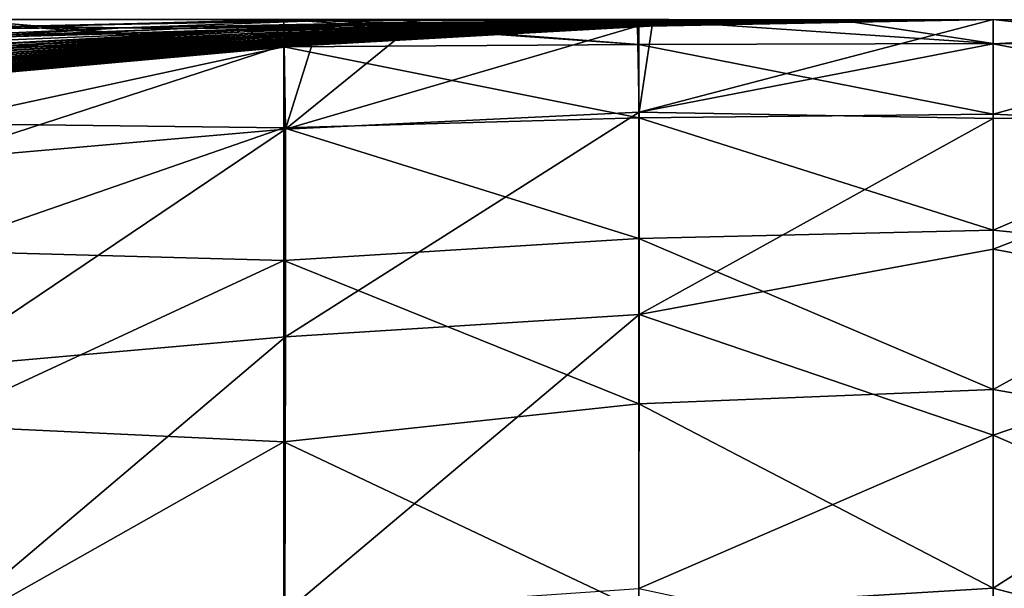
# Model space of a CAD drawing. Units: millimetres. Extents: x -149 to 170, y -78 to 26.
# Drawn here: x 134 to 145, y 19 to 26 of the extents above; entities that cross this region are included whole.
import ezdxf

# ---------------------------------------------------------------- set-up
doc = ezdxf.new("R2010")
doc.units = ezdxf.units.MM
doc.header["$LTSCALE"] = 52.148148
for name, color, linetype in [('290', 7, 'CONTINUOUS'), ('292', 7, 'CONTINUOUS'), ('293', 7, 'CONTINUOUS'), ('295', 7, 'CONTINUOUS'), ('296', 7, 'CONTINUOUS'), ('297', 7, 'CONTINUOUS'), ('306', 7, 'CONTINUOUS'), ('309', 7, 'CONTINUOUS'), ('313', 7, 'CONTINUOUS'), ('316', 7, 'CONTINUOUS')]:
    doc.layers.add(name, color=color, linetype=linetype)

msp = doc.modelspace()

# ---------------------------------------------------------------- linework, layer by layer
at = {"layer": '290', "linetype": 'Continuous'}
for points in [[(139.598, 25.565, 10), (137.741, 25.539, 6), (137.097, 25.507, 10), (139.598, 25.565, 10)], [(141.327, 25.599, 1.996), (137.507, 25.55, 1.993), (137.741, 25.539, 6), (141.327, 25.599, 1.996)], [(137.507, 25.55, 1.993), (141.327, 25.599, 1.996), (138.539, 25.568, 1.696), (137.507, 25.55, 1.993)], [(141.422, 25.596, 6), (141.327, 25.599, 1.996), (137.741, 25.539, 6), (141.422, 25.596, 6)], [(141.422, 25.596, 6), (137.741, 25.539, 6), (140.873, 25.585, 10), (141.422, 25.596, 6)], [(140.873, 25.585, 10), (137.741, 25.539, 6), (139.598, 25.565, 10), (140.873, 25.585, 10)], [(138.539, 25.568, 1.696), (141.327, 25.599, 1.996), (141.579, 25.602, 0.895), (138.539, 25.568, 1.696)], [(142.263, 25.6, 10), (141.422, 25.596, 6), (140.873, 25.585, 10), (142.263, 25.6, 10)], [(145.1, 25.613, 1.996), (141.327, 25.599, 1.996), (145.1, 25.613, 6), (145.1, 25.613, 1.996)], [(141.327, 25.599, 1.996), (145.1, 25.613, 1.996), (141.579, 25.602, 0.895), (141.327, 25.599, 1.996)], [(145.1, 25.613, 6), (141.327, 25.599, 1.996), (141.422, 25.596, 6), (145.1, 25.613, 6)], [(145.1, 25.613, 6), (141.422, 25.596, 6), (145.1, 25.613, 10), (145.1, 25.613, 6)], [(145.1, 25.613, 10), (141.422, 25.596, 6), (142.263, 25.6, 10), (145.1, 25.613, 10)], [(141.579, 25.602, 0.895), (145.1, 25.613, 1.996), (145.1, 25.613), (141.579, 25.602, 0.895)], [(135.892, 25.511, 2.501), (133.63, 25.422, 3.382), (134.076, 25.422, 6), (135.892, 25.511, 2.501)], [(136.671, 25.494, 10), (134.076, 25.422, 6), (133.635, 25.369, 10), (136.671, 25.494, 10)], [(137.741, 25.539, 6), (135.892, 25.511, 2.501), (134.076, 25.422, 6), (137.741, 25.539, 6)], [(137.741, 25.539, 6), (134.076, 25.422, 6), (137.097, 25.507, 10), (137.741, 25.539, 6)], [(137.097, 25.507, 10), (134.076, 25.422, 6), (136.671, 25.494, 10), (137.097, 25.507, 10)], [(137.507, 25.55, 1.993), (135.892, 25.511, 2.501), (137.741, 25.539, 6), (137.507, 25.55, 1.993)]]:
    msp.add_3dface(points, dxfattribs=at)
at = {"layer": '292', "linetype": 'Continuous'}
for points in [[(145.1, 25.613, 1.996), (145.1, 25.613, 6), (148.778, 25.596, 6), (145.1, 25.613, 1.996)], [(145.1, 25.613), (145.1, 25.613, 1.996), (148.79, 25.6, 1.997), (145.1, 25.613)], [(145.1, 25.613, 1.996), (148.778, 25.596, 6), (148.79, 25.6, 1.997), (145.1, 25.613, 1.996)], [(145.1, 25.613, 6), (145.1, 25.613, 10), (147.937, 25.6, 10), (145.1, 25.613, 6)], [(148.778, 25.596, 6), (145.1, 25.613, 6), (147.937, 25.6, 10), (148.778, 25.596, 6)], [(145.1, 25.613), (148.79, 25.6, 1.997), (147.893, 25.607), (145.1, 25.613)]]:
    msp.add_3dface(points, dxfattribs=at)
at = {"layer": '293', "linetype": 'Continuous'}
for points in [[(145.1, 25.613), (147.893, 25.607), (147.861, 25.308, -3.901), (145.1, 25.613)], [(145.1, 25.613), (147.861, 25.308, -3.901), (145.1, 25.345, -3.693), (145.1, 25.613)], [(145.1, 25.345, -3.693), (147.861, 25.308, -3.901), (145.1, 24.548, -7.309), (145.1, 25.345, -3.693)], [(147.861, 25.308, -3.901), (147.861, 24.418, -7.711), (145.1, 24.548, -7.309), (147.861, 25.308, -3.901)], [(145.1, 24.548, -7.309), (147.861, 24.418, -7.711), (145.1, 23.237, -10.772), (145.1, 24.548, -7.309)], [(147.861, 24.418, -7.711), (147.861, 22.958, -11.341), (145.1, 23.237, -10.772), (147.861, 24.418, -7.711)], [(145.1, 23.237, -10.772), (147.861, 22.958, -11.341), (145.1, 21.441, -14.01), (145.1, 23.237, -10.772)], [(147.861, 22.958, -11.341), (147.861, 20.963, -14.706), (145.1, 21.441, -14.01), (147.861, 22.958, -11.341)], [(145.1, 21.441, -14.01), (147.861, 20.963, -14.706), (145.1, 19.197, -16.955), (145.1, 21.441, -14.01)], [(147.861, 20.963, -14.706), (147.861, 18.478, -17.728), (145.1, 19.197, -16.955), (147.861, 20.963, -14.706)], [(145.1, 19.197, -16.955), (147.861, 18.478, -17.728), (145.1, 16.552, -19.545), (145.1, 19.197, -16.955)]]:
    msp.add_3dface(points, dxfattribs=at)
at = {"layer": '295', "linetype": 'Continuous'}
for points in [[(133.435, 25.613, 0), (137.096, 25.306, -3.952), (133.092, 25.613, 0), (133.435, 25.613, 0)], [(133.092, 25.613, 0), (137.096, 25.306, -3.952), (133.092, 25.318, -3.871), (133.092, 25.613, 0)], [(137.096, 25.613, 0), (137.096, 25.306, -3.952), (133.435, 25.613, 0), (137.096, 25.613, 0)], [(137.439, 25.613, 0), (141.1, 25.334, -3.766), (137.096, 25.613, 0), (137.439, 25.613, 0)], [(137.096, 25.613, 0), (141.1, 25.334, -3.766), (137.096, 25.306, -3.952), (137.096, 25.613, 0)], [(141.1, 25.613, 0), (141.1, 25.334, -3.766), (137.439, 25.613, 0), (141.1, 25.613, 0)], [(143.347, 25.612, -0.098), (145.1, 25.345, -3.693), (141.1, 25.613, 0), (143.347, 25.612, -0.098)], [(141.1, 25.613, 0), (145.1, 25.345, -3.693), (141.1, 25.334, -3.766), (141.1, 25.613, 0)], [(141.439, 25.613, 0), (143.347, 25.612, -0.098), (141.1, 25.613, 0), (141.439, 25.613, 0)], [(145.1, 25.613), (145.1, 25.345, -3.693), (143.347, 25.612, -0.098), (145.1, 25.613)], [(141.1, 25.334, -3.766), (141.1, 24.505, -7.45), (137.096, 25.306, -3.952), (141.1, 25.334, -3.766)], [(145.1, 25.345, -3.693), (145.1, 24.548, -7.309), (141.1, 25.334, -3.766), (145.1, 25.345, -3.693)], [(141.1, 25.334, -3.766), (145.1, 24.548, -7.309), (141.1, 24.505, -7.45), (141.1, 25.334, -3.766)], [(133.092, 25.318, -3.871), (137.096, 25.306, -3.952), (133.092, 24.442, -7.654), (133.092, 25.318, -3.871)], [(137.096, 25.306, -3.952), (137.096, 24.393, -7.81), (133.092, 24.442, -7.654), (137.096, 25.306, -3.952)], [(137.096, 25.306, -3.952), (141.1, 24.505, -7.45), (137.096, 24.393, -7.81), (137.096, 25.306, -3.952)], [(141.1, 24.505, -7.45), (141.1, 23.143, -10.972), (137.096, 24.393, -7.81), (141.1, 24.505, -7.45)], [(145.1, 24.548, -7.309), (145.1, 23.237, -10.772), (141.1, 24.505, -7.45), (145.1, 24.548, -7.309)], [(141.1, 24.505, -7.45), (145.1, 23.237, -10.772), (141.1, 23.143, -10.972), (141.1, 24.505, -7.45)], [(133.092, 24.442, -7.654), (137.096, 24.393, -7.81), (133.092, 23.004, -11.26), (133.092, 24.442, -7.654)], [(137.096, 24.393, -7.81), (137.096, 22.895, -11.481), (133.092, 23.004, -11.26), (137.096, 24.393, -7.81)], [(137.096, 24.393, -7.81), (141.1, 23.143, -10.972), (137.096, 22.895, -11.481), (137.096, 24.393, -7.81)], [(145.1, 23.237, -10.772), (145.1, 21.441, -14.01), (141.1, 23.143, -10.972), (145.1, 23.237, -10.772)], [(141.1, 23.143, -10.972), (141.1, 21.279, -14.255), (137.096, 22.895, -11.481), (141.1, 23.143, -10.972)], [(141.1, 23.143, -10.972), (145.1, 21.441, -14.01), (141.1, 21.279, -14.255), (141.1, 23.143, -10.972)], [(133.092, 23.004, -11.26), (137.096, 22.895, -11.481), (133.092, 21.038, -14.608), (133.092, 23.004, -11.26)], [(137.096, 22.895, -11.481), (137.096, 20.849, -14.877), (133.092, 21.038, -14.608), (137.096, 22.895, -11.481)], [(137.096, 22.895, -11.481), (141.1, 21.279, -14.255), (137.096, 20.849, -14.877), (137.096, 22.895, -11.481)], [(145.1, 21.441, -14.01), (145.1, 19.197, -16.955), (141.1, 21.279, -14.255), (145.1, 21.441, -14.01)], [(141.1, 21.279, -14.255), (141.1, 18.952, -17.229), (137.096, 20.849, -14.877), (141.1, 21.279, -14.255)], [(141.1, 21.279, -14.255), (145.1, 19.197, -16.955), (141.1, 18.952, -17.229), (141.1, 21.279, -14.255)], [(133.092, 21.038, -14.608), (137.096, 20.849, -14.877), (133.092, 18.588, -17.62), (133.092, 21.038, -14.608)], [(137.096, 20.849, -14.877), (137.096, 18.304, -17.916), (133.092, 18.588, -17.62), (137.096, 20.849, -14.877)], [(137.096, 20.849, -14.877), (141.1, 18.952, -17.229), (137.096, 18.304, -17.916), (137.096, 20.849, -14.877)], [(145.1, 19.197, -16.955), (145.1, 16.552, -19.545), (141.1, 18.952, -17.229), (145.1, 19.197, -16.955)]]:
    msp.add_3dface(points, dxfattribs=at)
at = {"layer": '296', "linetype": 'Continuous'}
for points in [[(137.439, 25.613, 0), (137.096, 25.613, 0), (133.378, 25.513, 2.26), (137.439, 25.613, 0)], [(134.131, 25.54, 1.926), (137.439, 25.613, 0), (133.378, 25.513, 2.26), (134.131, 25.54, 1.926)], [(137.096, 25.613, 0), (133.435, 25.613, 0), (133.378, 25.513, 2.26), (137.096, 25.613, 0)], [(137.453, 25.601, 0.756), (137.439, 25.613, 0), (134.131, 25.54, 1.926), (137.453, 25.601, 0.756)], [(141.1, 25.613, 0), (137.439, 25.613, 0), (140.083, 25.612, 0.174), (141.1, 25.613, 0)], [(140.083, 25.612, 0.174), (137.439, 25.613, 0), (138.669, 25.608, 0.453), (140.083, 25.612, 0.174)], [(138.669, 25.608, 0.453), (137.439, 25.613, 0), (137.453, 25.601, 0.756), (138.669, 25.608, 0.453)], [(141.439, 25.613, 0), (141.1, 25.613, 0), (140.083, 25.612, 0.174), (141.439, 25.613, 0)]]:
    msp.add_3dface(points, dxfattribs=at)
at = {"layer": '297', "linetype": 'Continuous'}
for points in [[(137.453, 25.601, 0.756), (134.131, 25.54, 1.926), (135.285, 25.52, 2.316), (137.453, 25.601, 0.756)], [(138.406, 25.582, 1.326), (137.453, 25.601, 0.756), (135.285, 25.52, 2.316), (138.406, 25.582, 1.326)], [(137.507, 25.55, 1.993), (138.406, 25.582, 1.326), (135.285, 25.52, 2.316), (137.507, 25.55, 1.993)], [(138.669, 25.608, 0.453), (137.453, 25.601, 0.756), (138.406, 25.582, 1.326), (138.669, 25.608, 0.453)], [(137.507, 25.55, 1.993), (138.539, 25.568, 1.696), (138.406, 25.582, 1.326), (137.507, 25.55, 1.993)], [(141.729, 25.606, 0.539), (138.669, 25.608, 0.453), (138.406, 25.582, 1.326), (141.729, 25.606, 0.539)], [(141.579, 25.602, 0.895), (141.729, 25.606, 0.539), (138.406, 25.582, 1.326), (141.579, 25.602, 0.895)], [(138.539, 25.568, 1.696), (141.579, 25.602, 0.895), (138.406, 25.582, 1.326), (138.539, 25.568, 1.696)], [(140.083, 25.612, 0.174), (138.669, 25.608, 0.453), (141.729, 25.606, 0.539), (140.083, 25.612, 0.174)], [(141.439, 25.613, 0), (140.083, 25.612, 0.174), (141.729, 25.606, 0.539), (141.439, 25.613, 0)], [(143.347, 25.612, -0.098), (141.439, 25.613, 0), (141.729, 25.606, 0.539), (143.347, 25.612, -0.098)], [(141.579, 25.602, 0.895), (145.1, 25.613), (141.729, 25.606, 0.539), (141.579, 25.602, 0.895)], [(145.1, 25.613), (143.347, 25.612, -0.098), (141.729, 25.606, 0.539), (145.1, 25.613)], [(133.63, 25.422, 3.382), (135.285, 25.52, 2.316), (132.498, 25.398, 3.506), (133.63, 25.422, 3.382)], [(135.285, 25.52, 2.316), (133.378, 25.513, 2.26), (132.498, 25.398, 3.506), (135.285, 25.52, 2.316)], [(134.131, 25.54, 1.926), (133.378, 25.513, 2.26), (135.285, 25.52, 2.316), (134.131, 25.54, 1.926)], [(133.63, 25.422, 3.382), (135.892, 25.511, 2.501), (135.285, 25.52, 2.316), (133.63, 25.422, 3.382)], [(135.892, 25.511, 2.501), (137.507, 25.55, 1.993), (135.285, 25.52, 2.316), (135.892, 25.511, 2.501)]]:
    msp.add_3dface(points, dxfattribs=at)
at = {"layer": '306', "linetype": 'Continuous'}
for points in [[(141.249, 25.547, 125.45), (141.104, 24.569, 128.913), (145.1, 25.613, 125.45), (141.249, 25.547, 125.45)], [(145.1, 25.613, 125.45), (141.104, 24.569, 128.913), (145.1, 25.339, 127.326), (145.1, 25.613, 125.45)], [(138.388, 25.411, 125.45), (137.113, 24.379, 128.744), (141.087, 25.541, 125.45), (138.388, 25.411, 125.45)], [(141.087, 25.541, 125.45), (137.113, 24.379, 128.744), (141.104, 24.569, 128.913), (141.087, 25.541, 125.45)], [(141.087, 25.541, 125.45), (141.104, 24.569, 128.913), (141.249, 25.547, 125.45), (141.087, 25.541, 125.45)], [(137.098, 25.326, 125.45), (137.113, 24.379, 128.744), (137.419, 25.348, 125.45), (137.098, 25.326, 125.45)], [(137.419, 25.348, 125.45), (137.113, 24.379, 128.744), (138.388, 25.411, 125.45), (137.419, 25.348, 125.45)], [(145.1, 25.339, 127.326), (141.104, 24.569, 128.913), (145.1, 24.497, 129.205), (145.1, 25.339, 127.326)], [(133.568, 25.013, 125.45), (133.107, 24.027, 128.569), (137.098, 25.326, 125.45), (133.568, 25.013, 125.45)], [(137.098, 25.326, 125.45), (133.107, 24.027, 128.569), (137.113, 24.379, 128.744), (137.098, 25.326, 125.45)], [(137.113, 24.379, 128.744), (137.112, 22.036, 131.431), (141.104, 24.569, 128.913), (137.113, 24.379, 128.744)], [(141.104, 24.569, 128.913), (137.112, 22.036, 131.431), (141.105, 22.288, 131.533), (141.104, 24.569, 128.913)], [(141.104, 24.569, 128.913), (141.105, 22.288, 131.533), (145.1, 24.497, 129.205), (141.104, 24.569, 128.913)], [(145.1, 24.497, 129.205), (141.105, 22.288, 131.533), (145.1, 23.023, 131.012), (145.1, 24.497, 129.205)], [(133.107, 24.027, 128.569), (133.106, 21.682, 131.276), (137.113, 24.379, 128.744), (133.107, 24.027, 128.569)], [(137.113, 24.379, 128.744), (133.106, 21.682, 131.276), (137.112, 22.036, 131.431), (137.113, 24.379, 128.744)], [(145.1, 23.023, 131.012), (141.105, 22.288, 131.533), (145.1, 20.926, 132.553), (145.1, 23.023, 131.012)], [(137.112, 22.036, 131.431), (137.105, 18.919, 133.275), (141.105, 22.288, 131.533), (137.112, 22.036, 131.431)], [(141.105, 22.288, 131.533), (137.105, 18.919, 133.275), (141.102, 19.196, 133.294), (141.105, 22.288, 131.533)], [(141.105, 22.288, 131.533), (141.102, 19.196, 133.294), (145.1, 20.926, 132.553), (141.105, 22.288, 131.533)], [(133.106, 21.682, 131.276), (133.096, 18.636, 133.209), (137.112, 22.036, 131.431), (133.106, 21.682, 131.276)], [(137.112, 22.036, 131.431), (133.096, 18.636, 133.209), (137.105, 18.919, 133.275), (137.112, 22.036, 131.431)], [(145.1, 20.926, 132.553), (141.102, 19.196, 133.294), (145.1, 18.337, 133.607), (145.1, 20.926, 132.553)]]:
    msp.add_3dface(points, dxfattribs=at)
at = {"layer": '309', "linetype": 'Continuous'}
for points in [[(140.873, 25.585, 10), (139.598, 25.565, 10), (136.719, 25.478, 13.981), (140.873, 25.585, 10)], [(140.911, 25.581, 13.981), (140.873, 25.585, 10), (136.719, 25.478, 13.981), (140.911, 25.581, 13.981)], [(140.911, 25.581, 13.981), (136.719, 25.478, 13.981), (136.751, 25.462, 17.962), (140.911, 25.581, 13.981)], [(139.598, 25.565, 10), (137.097, 25.507, 10), (136.719, 25.478, 13.981), (139.598, 25.565, 10)], [(140.927, 25.576, 17.962), (140.911, 25.581, 13.981), (136.751, 25.462, 17.962), (140.927, 25.576, 17.962)], [(140.927, 25.576, 17.962), (136.751, 25.462, 17.962), (136.782, 25.446, 21.943), (140.927, 25.576, 17.962)], [(140.942, 25.572, 21.943), (140.927, 25.576, 17.962), (136.782, 25.446, 21.943), (140.942, 25.572, 21.943)], [(140.942, 25.572, 21.943), (136.782, 25.446, 21.943), (136.812, 25.432, 25.924), (140.942, 25.572, 21.943)], [(140.957, 25.568, 25.924), (140.942, 25.572, 21.943), (136.812, 25.432, 25.924), (140.957, 25.568, 25.924)], [(140.957, 25.568, 25.924), (136.812, 25.432, 25.924), (136.843, 25.418, 29.905), (140.957, 25.568, 25.924)], [(140.972, 25.565, 29.905), (140.957, 25.568, 25.924), (136.843, 25.418, 29.905), (140.972, 25.565, 29.905)], [(140.972, 25.565, 29.905), (136.843, 25.418, 29.905), (136.872, 25.406, 33.886), (140.972, 25.565, 29.905)], [(140.987, 25.561, 33.886), (140.972, 25.565, 29.905), (136.872, 25.406, 33.886), (140.987, 25.561, 33.886)], [(140.987, 25.561, 33.886), (136.872, 25.406, 33.886), (136.901, 25.394, 37.867), (140.987, 25.561, 33.886)], [(141.001, 25.558, 37.867), (140.987, 25.561, 33.886), (136.901, 25.394, 37.867), (141.001, 25.558, 37.867)], [(141.001, 25.558, 37.867), (136.901, 25.394, 37.867), (136.93, 25.383, 41.848), (141.001, 25.558, 37.867)], [(141.015, 25.555, 41.848), (141.001, 25.558, 37.867), (136.93, 25.383, 41.848), (141.015, 25.555, 41.848)], [(142.263, 25.6, 10), (140.873, 25.585, 10), (140.911, 25.581, 13.981), (142.263, 25.6, 10)], [(145.1, 25.613, 10), (142.263, 25.6, 10), (140.911, 25.581, 13.981), (145.1, 25.613, 10)], [(145.1, 25.613, 13.84), (145.1, 25.613, 10), (140.911, 25.581, 13.981), (145.1, 25.613, 13.84)], [(145.1, 25.613, 17.68), (145.1, 25.613, 13.84), (140.911, 25.581, 13.981), (145.1, 25.613, 17.68)], [(140.927, 25.576, 17.962), (145.1, 25.613, 17.68), (140.911, 25.581, 13.981), (140.927, 25.576, 17.962)], [(145.1, 25.613, 21.521), (145.1, 25.613, 17.68), (140.927, 25.576, 17.962), (145.1, 25.613, 21.521)], [(140.942, 25.572, 21.943), (145.1, 25.613, 21.521), (140.927, 25.576, 17.962), (140.942, 25.572, 21.943)], [(145.1, 25.613, 25.363), (145.1, 25.613, 21.521), (140.942, 25.572, 21.943), (145.1, 25.613, 25.363)], [(140.957, 25.568, 25.924), (145.1, 25.613, 25.363), (140.942, 25.572, 21.943), (140.957, 25.568, 25.924)], [(145.1, 25.613, 29.205), (145.1, 25.613, 25.363), (140.957, 25.568, 25.924), (145.1, 25.613, 29.205)], [(140.972, 25.565, 29.905), (145.1, 25.613, 29.205), (140.957, 25.568, 25.924), (140.972, 25.565, 29.905)], [(145.1, 25.613, 33.048), (145.1, 25.613, 29.205), (140.972, 25.565, 29.905), (145.1, 25.613, 33.048)], [(140.987, 25.561, 33.886), (145.1, 25.613, 33.048), (140.972, 25.565, 29.905), (140.987, 25.561, 33.886)], [(145.1, 25.613, 36.892), (145.1, 25.613, 33.048), (140.987, 25.561, 33.886), (145.1, 25.613, 36.892)], [(141.001, 25.558, 37.867), (145.1, 25.613, 36.892), (140.987, 25.561, 33.886), (141.001, 25.558, 37.867)], [(145.1, 25.613, 40.736), (145.1, 25.613, 36.892), (141.001, 25.558, 37.867), (145.1, 25.613, 40.736)], [(141.015, 25.555, 41.848), (145.1, 25.613, 40.736), (141.001, 25.558, 37.867), (141.015, 25.555, 41.848)], [(145.1, 25.613, 44.58), (145.1, 25.613, 40.736), (141.015, 25.555, 41.848), (145.1, 25.613, 44.58)], [(141.029, 25.552, 45.829), (145.1, 25.613, 44.58), (141.015, 25.555, 41.848), (141.029, 25.552, 45.829)], [(145.1, 25.613, 48.426), (145.1, 25.613, 44.58), (141.029, 25.552, 45.829), (145.1, 25.613, 48.426)], [(141.043, 25.55, 49.81), (145.1, 25.613, 48.426), (141.029, 25.552, 45.829), (141.043, 25.55, 49.81)], [(145.1, 25.613, 52.272), (145.1, 25.613, 48.426), (141.043, 25.55, 49.81), (145.1, 25.613, 52.272)], [(141.056, 25.548, 53.791), (145.1, 25.613, 52.272), (141.043, 25.55, 49.81), (141.056, 25.548, 53.791)], [(145.1, 25.613, 56.118), (145.1, 25.613, 52.272), (141.056, 25.548, 53.791), (145.1, 25.613, 56.118)], [(141.069, 25.546, 57.772), (145.1, 25.613, 56.118), (141.056, 25.548, 53.791), (141.069, 25.546, 57.772)], [(145.1, 25.613, 59.965), (145.1, 25.613, 56.118), (141.069, 25.546, 57.772), (145.1, 25.613, 59.965)], [(141.082, 25.544, 61.753), (145.1, 25.613, 59.965), (141.069, 25.546, 57.772), (141.082, 25.544, 61.753)], [(145.1, 25.613, 63.813), (145.1, 25.613, 59.965), (141.082, 25.544, 61.753), (145.1, 25.613, 63.813)], [(141.095, 25.542, 65.734), (145.1, 25.613, 63.813), (141.082, 25.544, 61.753), (141.095, 25.542, 65.734)], [(145.1, 25.613, 67.661), (145.1, 25.613, 63.813), (141.095, 25.542, 65.734), (145.1, 25.613, 67.661)], [(141.108, 25.541, 69.715), (145.1, 25.613, 67.661), (141.095, 25.542, 65.734), (141.108, 25.541, 69.715)], [(145.1, 25.613, 71.51), (145.1, 25.613, 67.661), (141.108, 25.541, 69.715), (145.1, 25.613, 71.51)], [(141.12, 25.54, 73.697), (145.1, 25.613, 71.51), (141.108, 25.541, 69.715), (141.12, 25.54, 73.697)], [(145.1, 25.613, 75.36), (145.1, 25.613, 71.51), (141.12, 25.54, 73.697), (145.1, 25.613, 75.36)], [(141.132, 25.539, 77.678), (145.1, 25.613, 75.36), (141.12, 25.54, 73.697), (141.132, 25.539, 77.678)], [(145.1, 25.613, 79.209), (145.1, 25.613, 75.36), (141.132, 25.539, 77.678), (145.1, 25.613, 79.209)], [(141.144, 25.539, 81.659), (145.1, 25.613, 79.209), (141.132, 25.539, 77.678), (141.144, 25.539, 81.659)], [(145.1, 25.613, 83.06), (145.1, 25.613, 79.209), (141.144, 25.539, 81.659), (145.1, 25.613, 83.06)], [(141.155, 25.538, 85.64), (145.1, 25.613, 83.06), (141.144, 25.539, 81.659), (141.155, 25.538, 85.64)], [(145.1, 25.613, 86.911), (145.1, 25.613, 83.06), (141.155, 25.538, 85.64), (145.1, 25.613, 86.911)], [(141.166, 25.538, 89.621), (145.1, 25.613, 86.911), (141.155, 25.538, 85.64), (141.166, 25.538, 89.621)], [(145.1, 25.613, 90.762), (145.1, 25.613, 86.911), (141.166, 25.538, 89.621), (145.1, 25.613, 90.762)], [(141.178, 25.538, 93.602), (145.1, 25.613, 90.762), (141.166, 25.538, 89.621), (141.178, 25.538, 93.602)], [(145.1, 25.613, 94.614), (145.1, 25.613, 90.762), (141.178, 25.538, 93.602), (145.1, 25.613, 94.614)], [(141.188, 25.538, 97.583), (145.1, 25.613, 94.614), (141.178, 25.538, 93.602), (141.188, 25.538, 97.583)], [(145.1, 25.613, 98.467), (145.1, 25.613, 94.614), (141.188, 25.538, 97.583), (145.1, 25.613, 98.467)], [(141.199, 25.539, 101.564), (145.1, 25.613, 98.467), (141.188, 25.538, 97.583), (141.199, 25.539, 101.564)], [(145.1, 25.613, 102.32), (145.1, 25.613, 98.467), (141.199, 25.539, 101.564), (145.1, 25.613, 102.32)], [(141.209, 25.54, 105.545), (145.1, 25.613, 102.32), (141.199, 25.539, 101.564), (141.209, 25.54, 105.545)], [(145.1, 25.613, 106.174), (145.1, 25.613, 102.32), (141.209, 25.54, 105.545), (145.1, 25.613, 106.174)], [(141.219, 25.541, 109.526), (145.1, 25.613, 106.174), (141.209, 25.54, 105.545), (141.219, 25.541, 109.526)], [(145.1, 25.613, 110.028), (145.1, 25.613, 106.174), (141.219, 25.541, 109.526), (145.1, 25.613, 110.028)], [(141.229, 25.542, 113.507), (145.1, 25.613, 110.028), (141.219, 25.541, 109.526), (141.229, 25.542, 113.507)], [(145.1, 25.613, 113.883), (145.1, 25.613, 110.028), (141.229, 25.542, 113.507), (145.1, 25.613, 113.883)], [(141.239, 25.543, 117.488), (145.1, 25.613, 113.883), (141.229, 25.542, 113.507), (141.239, 25.543, 117.488)], [(145.1, 25.613, 117.738), (145.1, 25.613, 113.883), (141.239, 25.543, 117.488), (145.1, 25.613, 117.738)], [(141.248, 25.545, 121.469), (145.1, 25.613, 117.738), (141.239, 25.543, 117.488), (141.248, 25.545, 121.469)], [(141.249, 25.547, 125.45), (145.1, 25.613, 121.594), (141.248, 25.545, 121.469), (141.249, 25.547, 125.45)], [(145.1, 25.613, 121.594), (145.1, 25.613, 117.738), (141.248, 25.545, 121.469), (145.1, 25.613, 121.594)], [(141.249, 25.547, 125.45), (145.1, 25.613, 125.45), (145.1, 25.613, 121.594), (141.249, 25.547, 125.45)], [(136.671, 25.494, 10), (133.635, 25.369, 10), (132.551, 25.271, 13.981), (136.671, 25.494, 10)], [(136.671, 25.494, 10), (132.551, 25.271, 13.981), (136.719, 25.478, 13.981), (136.671, 25.494, 10)], [(132.551, 25.271, 13.981), (132.595, 25.241, 17.962), (136.719, 25.478, 13.981), (132.551, 25.271, 13.981)], [(136.719, 25.478, 13.981), (132.595, 25.241, 17.962), (136.751, 25.462, 17.962), (136.719, 25.478, 13.981)], [(132.595, 25.241, 17.962), (132.639, 25.213, 21.943), (136.751, 25.462, 17.962), (132.595, 25.241, 17.962)], [(136.751, 25.462, 17.962), (132.639, 25.213, 21.943), (136.782, 25.446, 21.943), (136.751, 25.462, 17.962)], [(132.639, 25.213, 21.943), (132.683, 25.186, 25.924), (136.782, 25.446, 21.943), (132.639, 25.213, 21.943)], [(136.782, 25.446, 21.943), (132.683, 25.186, 25.924), (136.812, 25.432, 25.924), (136.782, 25.446, 21.943)], [(137.097, 25.507, 10), (136.671, 25.494, 10), (136.719, 25.478, 13.981), (137.097, 25.507, 10)], [(141.015, 25.555, 41.848), (136.93, 25.383, 41.848), (136.958, 25.373, 45.829), (141.015, 25.555, 41.848)], [(141.029, 25.552, 45.829), (141.015, 25.555, 41.848), (136.958, 25.373, 45.829), (141.029, 25.552, 45.829)], [(141.029, 25.552, 45.829), (136.958, 25.373, 45.829), (136.986, 25.363, 49.81), (141.029, 25.552, 45.829)], [(141.043, 25.55, 49.81), (141.029, 25.552, 45.829), (136.986, 25.363, 49.81), (141.043, 25.55, 49.81)], [(141.043, 25.55, 49.81), (136.986, 25.363, 49.81), (137.013, 25.355, 53.791), (141.043, 25.55, 49.81)], [(141.056, 25.548, 53.791), (141.043, 25.55, 49.81), (137.013, 25.355, 53.791), (141.056, 25.548, 53.791)], [(141.056, 25.548, 53.791), (137.013, 25.355, 53.791), (137.04, 25.347, 57.772), (141.056, 25.548, 53.791)], [(141.069, 25.546, 57.772), (141.056, 25.548, 53.791), (137.04, 25.347, 57.772), (141.069, 25.546, 57.772)], [(141.069, 25.546, 57.772), (137.04, 25.347, 57.772), (137.066, 25.34, 61.753), (141.069, 25.546, 57.772)], [(141.082, 25.544, 61.753), (141.069, 25.546, 57.772), (137.066, 25.34, 61.753), (141.082, 25.544, 61.753)], [(141.082, 25.544, 61.753), (137.066, 25.34, 61.753), (137.092, 25.335, 65.734), (141.082, 25.544, 61.753)], [(141.095, 25.542, 65.734), (141.082, 25.544, 61.753), (137.092, 25.335, 65.734), (141.095, 25.542, 65.734)], [(141.095, 25.542, 65.734), (137.092, 25.335, 65.734), (137.117, 25.33, 69.715), (141.095, 25.542, 65.734)], [(141.108, 25.541, 69.715), (141.095, 25.542, 65.734), (137.117, 25.33, 69.715), (141.108, 25.541, 69.715)], [(141.108, 25.541, 69.715), (137.117, 25.33, 69.715), (137.142, 25.325, 73.696), (141.108, 25.541, 69.715)], [(141.12, 25.54, 73.697), (141.108, 25.541, 69.715), (137.142, 25.325, 73.696), (141.12, 25.54, 73.697)], [(141.12, 25.54, 73.697), (137.142, 25.325, 73.696), (137.166, 25.322, 77.678), (141.12, 25.54, 73.697)], [(141.132, 25.539, 77.678), (141.12, 25.54, 73.697), (137.166, 25.322, 77.678), (141.132, 25.539, 77.678)], [(141.132, 25.539, 77.678), (137.166, 25.322, 77.678), (137.19, 25.32, 81.659), (141.132, 25.539, 77.678)], [(141.144, 25.539, 81.659), (141.132, 25.539, 77.678), (137.19, 25.32, 81.659), (141.144, 25.539, 81.659)], [(141.144, 25.539, 81.659), (137.19, 25.32, 81.659), (137.213, 25.318, 85.64), (141.144, 25.539, 81.659)], [(141.155, 25.538, 85.64), (141.144, 25.539, 81.659), (137.213, 25.318, 85.64), (141.155, 25.538, 85.64)], [(141.155, 25.538, 85.64), (137.213, 25.318, 85.64), (137.236, 25.317, 89.621), (141.155, 25.538, 85.64)], [(141.166, 25.538, 89.621), (141.155, 25.538, 85.64), (137.236, 25.317, 89.621), (141.166, 25.538, 89.621)], [(141.166, 25.538, 89.621), (137.236, 25.317, 89.621), (137.259, 25.317, 93.602), (141.166, 25.538, 89.621)], [(141.178, 25.538, 93.602), (141.166, 25.538, 89.621), (137.259, 25.317, 93.602), (141.178, 25.538, 93.602)], [(141.178, 25.538, 93.602), (137.259, 25.317, 93.602), (137.28, 25.318, 97.583), (141.178, 25.538, 93.602)], [(141.188, 25.538, 97.583), (141.178, 25.538, 93.602), (137.28, 25.318, 97.583), (141.188, 25.538, 97.583)], [(141.188, 25.538, 97.583), (137.28, 25.318, 97.583), (137.302, 25.32, 101.564), (141.188, 25.538, 97.583)], [(141.199, 25.539, 101.564), (141.188, 25.538, 97.583), (137.302, 25.32, 101.564), (141.199, 25.539, 101.564)], [(141.199, 25.539, 101.564), (137.302, 25.32, 101.564), (137.323, 25.322, 105.545), (141.199, 25.539, 101.564)], [(141.209, 25.54, 105.545), (141.199, 25.539, 101.564), (137.323, 25.322, 105.545), (141.209, 25.54, 105.545)], [(141.209, 25.54, 105.545), (137.323, 25.322, 105.545), (137.343, 25.326, 109.526), (141.209, 25.54, 105.545)], [(141.219, 25.541, 109.526), (141.209, 25.54, 105.545), (137.343, 25.326, 109.526), (141.219, 25.541, 109.526)], [(141.219, 25.541, 109.526), (137.343, 25.326, 109.526), (137.363, 25.33, 113.507), (141.219, 25.541, 109.526)], [(141.229, 25.542, 113.507), (141.219, 25.541, 109.526), (137.363, 25.33, 113.507), (141.229, 25.542, 113.507)], [(141.229, 25.542, 113.507), (137.363, 25.33, 113.507), (137.383, 25.335, 117.488), (141.229, 25.542, 113.507)], [(141.239, 25.543, 117.488), (141.229, 25.542, 113.507), (137.383, 25.335, 117.488), (141.239, 25.543, 117.488)], [(141.239, 25.543, 117.488), (137.383, 25.335, 117.488), (137.401, 25.341, 121.469), (141.239, 25.543, 117.488)], [(137.419, 25.348, 125.45), (141.248, 25.545, 121.469), (137.401, 25.341, 121.469), (137.419, 25.348, 125.45)], [(141.248, 25.545, 121.469), (141.239, 25.543, 117.488), (137.401, 25.341, 121.469), (141.248, 25.545, 121.469)], [(137.419, 25.348, 125.45), (138.388, 25.411, 125.45), (141.248, 25.545, 121.469), (137.419, 25.348, 125.45)], [(138.388, 25.411, 125.45), (141.087, 25.541, 125.45), (141.248, 25.545, 121.469), (138.388, 25.411, 125.45)], [(141.087, 25.541, 125.45), (141.249, 25.547, 125.45), (141.248, 25.545, 121.469), (141.087, 25.541, 125.45)], [(132.683, 25.186, 25.924), (132.726, 25.161, 29.905), (136.812, 25.432, 25.924), (132.683, 25.186, 25.924)], [(136.812, 25.432, 25.924), (132.726, 25.161, 29.905), (136.843, 25.418, 29.905), (136.812, 25.432, 25.924)], [(132.726, 25.161, 29.905), (132.768, 25.137, 33.886), (136.843, 25.418, 29.905), (132.726, 25.161, 29.905)], [(136.843, 25.418, 29.905), (132.768, 25.137, 33.886), (136.872, 25.406, 33.886), (136.843, 25.418, 29.905)], [(132.768, 25.137, 33.886), (132.809, 25.115, 37.867), (136.872, 25.406, 33.886), (132.768, 25.137, 33.886)], [(136.872, 25.406, 33.886), (132.809, 25.115, 37.867), (136.901, 25.394, 37.867), (136.872, 25.406, 33.886)], [(132.809, 25.115, 37.867), (132.85, 25.094, 41.848), (136.901, 25.394, 37.867), (132.809, 25.115, 37.867)], [(136.901, 25.394, 37.867), (132.85, 25.094, 41.848), (136.93, 25.383, 41.848), (136.901, 25.394, 37.867)], [(132.85, 25.094, 41.848), (132.891, 25.075, 45.829), (136.93, 25.383, 41.848), (132.85, 25.094, 41.848)], [(136.93, 25.383, 41.848), (132.891, 25.075, 45.829), (136.958, 25.373, 45.829), (136.93, 25.383, 41.848)], [(132.891, 25.075, 45.829), (132.931, 25.057, 49.81), (136.958, 25.373, 45.829), (132.891, 25.075, 45.829)], [(136.958, 25.373, 45.829), (132.931, 25.057, 49.81), (136.986, 25.363, 49.81), (136.958, 25.373, 45.829)], [(132.931, 25.057, 49.81), (132.97, 25.041, 53.791), (136.986, 25.363, 49.81), (132.931, 25.057, 49.81)], [(136.986, 25.363, 49.81), (132.97, 25.041, 53.791), (137.013, 25.355, 53.791), (136.986, 25.363, 49.81)], [(132.97, 25.041, 53.791), (133.008, 25.026, 57.772), (137.013, 25.355, 53.791), (132.97, 25.041, 53.791)], [(137.013, 25.355, 53.791), (133.008, 25.026, 57.772), (137.04, 25.347, 57.772), (137.013, 25.355, 53.791)], [(133.008, 25.026, 57.772), (133.046, 25.013, 61.753), (137.04, 25.347, 57.772), (133.008, 25.026, 57.772)], [(137.04, 25.347, 57.772), (133.046, 25.013, 61.753), (137.066, 25.34, 61.753), (137.04, 25.347, 57.772)], [(133.046, 25.013, 61.753), (133.084, 25.002, 65.734), (137.066, 25.34, 61.753), (133.046, 25.013, 61.753)], [(137.066, 25.34, 61.753), (133.084, 25.002, 65.734), (137.092, 25.335, 65.734), (137.066, 25.34, 61.753)], [(133.084, 25.002, 65.734), (133.12, 24.992, 69.715), (137.092, 25.335, 65.734), (133.084, 25.002, 65.734)], [(137.092, 25.335, 65.734), (133.12, 24.992, 69.715), (137.117, 25.33, 69.715), (137.092, 25.335, 65.734)], [(133.513, 24.992, 117.488), (133.542, 25.002, 121.469), (137.383, 25.335, 117.488), (133.513, 24.992, 117.488)], [(137.363, 25.33, 113.507), (133.513, 24.992, 117.488), (137.383, 25.335, 117.488), (137.363, 25.33, 113.507)], [(133.542, 25.002, 121.469), (133.568, 25.013, 125.45), (137.401, 25.341, 121.469), (133.542, 25.002, 121.469)], [(137.383, 25.335, 117.488), (133.542, 25.002, 121.469), (137.401, 25.341, 121.469), (137.383, 25.335, 117.488)], [(133.568, 25.013, 125.45), (137.098, 25.326, 125.45), (137.401, 25.341, 121.469), (133.568, 25.013, 125.45)], [(137.098, 25.326, 125.45), (137.419, 25.348, 125.45), (137.401, 25.341, 121.469), (137.098, 25.326, 125.45)], [(133.12, 24.992, 69.715), (133.157, 24.983, 73.696), (137.117, 25.33, 69.715), (133.12, 24.992, 69.715)], [(137.117, 25.33, 69.715), (133.157, 24.983, 73.696), (137.142, 25.325, 73.696), (137.117, 25.33, 69.715)], [(133.157, 24.983, 73.696), (133.192, 24.977, 77.678), (137.142, 25.325, 73.696), (133.157, 24.983, 73.696)], [(137.142, 25.325, 73.696), (133.192, 24.977, 77.678), (137.166, 25.322, 77.678), (137.142, 25.325, 73.696)], [(133.192, 24.977, 77.678), (133.227, 24.971, 81.659), (137.166, 25.322, 77.678), (133.192, 24.977, 77.678)], [(137.166, 25.322, 77.678), (133.227, 24.971, 81.659), (137.19, 25.32, 81.659), (137.166, 25.322, 77.678)], [(133.227, 24.971, 81.659), (133.261, 24.967, 85.64), (137.19, 25.32, 81.659), (133.227, 24.971, 81.659)], [(137.19, 25.32, 81.659), (133.261, 24.967, 85.64), (137.213, 25.318, 85.64), (137.19, 25.32, 81.659)], [(133.261, 24.967, 85.64), (133.295, 24.965, 89.621), (137.213, 25.318, 85.64), (133.261, 24.967, 85.64)], [(137.213, 25.318, 85.64), (133.295, 24.965, 89.621), (137.236, 25.317, 89.621), (137.213, 25.318, 85.64)], [(133.295, 24.965, 89.621), (133.328, 24.964, 93.602), (137.236, 25.317, 89.621), (133.295, 24.965, 89.621)], [(133.328, 24.964, 93.602), (133.36, 24.965, 97.583), (137.259, 25.317, 93.602), (133.328, 24.964, 93.602)], [(137.236, 25.317, 89.621), (133.328, 24.964, 93.602), (137.259, 25.317, 93.602), (137.236, 25.317, 89.621)], [(133.36, 24.965, 97.583), (133.392, 24.967, 101.564), (137.28, 25.318, 97.583), (133.36, 24.965, 97.583)], [(137.259, 25.317, 93.602), (133.36, 24.965, 97.583), (137.28, 25.318, 97.583), (137.259, 25.317, 93.602)], [(133.392, 24.967, 101.564), (133.423, 24.971, 105.545), (137.302, 25.32, 101.564), (133.392, 24.967, 101.564)], [(137.28, 25.318, 97.583), (133.392, 24.967, 101.564), (137.302, 25.32, 101.564), (137.28, 25.318, 97.583)], [(133.423, 24.971, 105.545), (133.454, 24.977, 109.526), (137.323, 25.322, 105.545), (133.423, 24.971, 105.545)], [(137.302, 25.32, 101.564), (133.423, 24.971, 105.545), (137.323, 25.322, 105.545), (137.302, 25.32, 101.564)], [(133.454, 24.977, 109.526), (133.484, 24.984, 113.507), (137.343, 25.326, 109.526), (133.454, 24.977, 109.526)], [(137.323, 25.322, 105.545), (133.454, 24.977, 109.526), (137.343, 25.326, 109.526), (137.323, 25.322, 105.545)], [(133.484, 24.984, 113.507), (133.513, 24.992, 117.488), (137.363, 25.33, 113.507), (133.484, 24.984, 113.507)], [(137.343, 25.326, 109.526), (133.484, 24.984, 113.507), (137.363, 25.33, 113.507), (137.343, 25.326, 109.526)]]:
    msp.add_3dface(points, dxfattribs=at)
at = {"layer": '313', "linetype": 'Continuous'}
for points in [[(147.937, 25.6, 10), (145.1, 25.613, 10), (145.1, 25.613, 13.84), (147.937, 25.6, 10)], [(149.326, 25.585, 10), (147.937, 25.6, 10), (145.1, 25.613, 13.84), (149.326, 25.585, 10)], [(149.326, 25.585, 10), (145.1, 25.613, 13.84), (149.289, 25.581, 13.981), (149.326, 25.585, 10)], [(145.1, 25.613, 121.594), (145.1, 25.613, 125.45), (148.952, 25.545, 121.469), (145.1, 25.613, 121.594)], [(148.952, 25.545, 121.469), (145.1, 25.613, 125.45), (148.951, 25.547, 125.45), (148.952, 25.545, 121.469)], [(145.1, 25.613, 13.84), (145.1, 25.613, 17.68), (149.289, 25.581, 13.981), (145.1, 25.613, 13.84)], [(145.1, 25.613, 17.68), (145.1, 25.613, 21.521), (149.273, 25.576, 17.962), (145.1, 25.613, 17.68)], [(149.289, 25.581, 13.981), (145.1, 25.613, 17.68), (149.273, 25.576, 17.962), (149.289, 25.581, 13.981)], [(145.1, 25.613, 21.521), (145.1, 25.613, 25.363), (149.258, 25.572, 21.943), (145.1, 25.613, 21.521)], [(149.273, 25.576, 17.962), (145.1, 25.613, 21.521), (149.258, 25.572, 21.943), (149.273, 25.576, 17.962)], [(145.1, 25.613, 25.363), (145.1, 25.613, 29.205), (149.243, 25.568, 25.924), (145.1, 25.613, 25.363)], [(149.258, 25.572, 21.943), (145.1, 25.613, 25.363), (149.243, 25.568, 25.924), (149.258, 25.572, 21.943)], [(145.1, 25.613, 29.205), (145.1, 25.613, 33.048), (149.228, 25.565, 29.905), (145.1, 25.613, 29.205)], [(149.243, 25.568, 25.924), (145.1, 25.613, 29.205), (149.228, 25.565, 29.905), (149.243, 25.568, 25.924)], [(145.1, 25.613, 33.048), (145.1, 25.613, 36.892), (149.213, 25.561, 33.886), (145.1, 25.613, 33.048)], [(149.228, 25.565, 29.905), (145.1, 25.613, 33.048), (149.213, 25.561, 33.886), (149.228, 25.565, 29.905)], [(145.1, 25.613, 36.892), (145.1, 25.613, 40.736), (149.199, 25.558, 37.867), (145.1, 25.613, 36.892)], [(149.213, 25.561, 33.886), (145.1, 25.613, 36.892), (149.199, 25.558, 37.867), (149.213, 25.561, 33.886)], [(145.1, 25.613, 40.736), (145.1, 25.613, 44.58), (149.185, 25.555, 41.848), (145.1, 25.613, 40.736)], [(149.199, 25.558, 37.867), (145.1, 25.613, 40.736), (149.185, 25.555, 41.848), (149.199, 25.558, 37.867)], [(145.1, 25.613, 44.58), (145.1, 25.613, 48.426), (149.171, 25.552, 45.829), (145.1, 25.613, 44.58)], [(149.185, 25.555, 41.848), (145.1, 25.613, 44.58), (149.171, 25.552, 45.829), (149.185, 25.555, 41.848)], [(145.1, 25.613, 48.426), (145.1, 25.613, 52.272), (149.157, 25.55, 49.81), (145.1, 25.613, 48.426)], [(149.171, 25.552, 45.829), (145.1, 25.613, 48.426), (149.157, 25.55, 49.81), (149.171, 25.552, 45.829)], [(145.1, 25.613, 52.272), (145.1, 25.613, 56.118), (149.144, 25.548, 53.791), (145.1, 25.613, 52.272)], [(149.157, 25.55, 49.81), (145.1, 25.613, 52.272), (149.144, 25.548, 53.791), (149.157, 25.55, 49.81)], [(145.1, 25.613, 56.118), (145.1, 25.613, 59.965), (149.13, 25.546, 57.772), (145.1, 25.613, 56.118)], [(149.144, 25.548, 53.791), (145.1, 25.613, 56.118), (149.13, 25.546, 57.772), (149.144, 25.548, 53.791)], [(145.1, 25.613, 59.965), (145.1, 25.613, 63.813), (149.117, 25.544, 61.753), (145.1, 25.613, 59.965)], [(149.13, 25.546, 57.772), (145.1, 25.613, 59.965), (149.117, 25.544, 61.753), (149.13, 25.546, 57.772)], [(145.1, 25.613, 63.813), (145.1, 25.613, 67.661), (149.105, 25.542, 65.734), (145.1, 25.613, 63.813)], [(149.117, 25.544, 61.753), (145.1, 25.613, 63.813), (149.105, 25.542, 65.734), (149.117, 25.544, 61.753)], [(145.1, 25.613, 67.661), (145.1, 25.613, 71.51), (149.092, 25.541, 69.715), (145.1, 25.613, 67.661)], [(149.105, 25.542, 65.734), (145.1, 25.613, 67.661), (149.092, 25.541, 69.715), (149.105, 25.542, 65.734)], [(145.1, 25.613, 71.51), (145.1, 25.613, 75.36), (149.08, 25.54, 73.697), (145.1, 25.613, 71.51)], [(149.092, 25.541, 69.715), (145.1, 25.613, 71.51), (149.08, 25.54, 73.697), (149.092, 25.541, 69.715)], [(145.1, 25.613, 75.36), (145.1, 25.613, 79.209), (149.068, 25.539, 77.678), (145.1, 25.613, 75.36)], [(149.08, 25.54, 73.697), (145.1, 25.613, 75.36), (149.068, 25.539, 77.678), (149.08, 25.54, 73.697)], [(145.1, 25.613, 79.209), (145.1, 25.613, 83.06), (149.056, 25.539, 81.659), (145.1, 25.613, 79.209)], [(149.068, 25.539, 77.678), (145.1, 25.613, 79.209), (149.056, 25.539, 81.659), (149.068, 25.539, 77.678)], [(145.1, 25.613, 83.06), (145.1, 25.613, 86.911), (149.045, 25.538, 85.64), (145.1, 25.613, 83.06)], [(149.056, 25.539, 81.659), (145.1, 25.613, 83.06), (149.045, 25.538, 85.64), (149.056, 25.539, 81.659)], [(145.1, 25.613, 86.911), (145.1, 25.613, 90.762), (149.033, 25.538, 89.621), (145.1, 25.613, 86.911)], [(149.045, 25.538, 85.64), (145.1, 25.613, 86.911), (149.033, 25.538, 89.621), (149.045, 25.538, 85.64)], [(145.1, 25.613, 90.762), (145.1, 25.613, 94.614), (149.022, 25.538, 93.602), (145.1, 25.613, 90.762)], [(149.033, 25.538, 89.621), (145.1, 25.613, 90.762), (149.022, 25.538, 93.602), (149.033, 25.538, 89.621)], [(145.1, 25.613, 94.614), (145.1, 25.613, 98.467), (149.012, 25.538, 97.583), (145.1, 25.613, 94.614)], [(149.022, 25.538, 93.602), (145.1, 25.613, 94.614), (149.012, 25.538, 97.583), (149.022, 25.538, 93.602)], [(145.1, 25.613, 98.467), (145.1, 25.613, 102.32), (149.001, 25.539, 101.564), (145.1, 25.613, 98.467)], [(149.012, 25.538, 97.583), (145.1, 25.613, 98.467), (149.001, 25.539, 101.564), (149.012, 25.538, 97.583)], [(145.1, 25.613, 102.32), (145.1, 25.613, 106.174), (148.991, 25.54, 105.545), (145.1, 25.613, 102.32)], [(149.001, 25.539, 101.564), (145.1, 25.613, 102.32), (148.991, 25.54, 105.545), (149.001, 25.539, 101.564)], [(145.1, 25.613, 106.174), (145.1, 25.613, 110.028), (148.98, 25.541, 109.526), (145.1, 25.613, 106.174)], [(148.991, 25.54, 105.545), (145.1, 25.613, 106.174), (148.98, 25.541, 109.526), (148.991, 25.54, 105.545)], [(145.1, 25.613, 110.028), (145.1, 25.613, 113.883), (148.971, 25.542, 113.507), (145.1, 25.613, 110.028)], [(148.98, 25.541, 109.526), (145.1, 25.613, 110.028), (148.971, 25.542, 113.507), (148.98, 25.541, 109.526)], [(145.1, 25.613, 113.883), (145.1, 25.613, 117.738), (148.961, 25.543, 117.488), (145.1, 25.613, 113.883)], [(148.971, 25.542, 113.507), (145.1, 25.613, 113.883), (148.961, 25.543, 117.488), (148.971, 25.542, 113.507)], [(145.1, 25.613, 117.738), (145.1, 25.613, 121.594), (148.952, 25.545, 121.469), (145.1, 25.613, 117.738)], [(148.961, 25.543, 117.488), (145.1, 25.613, 117.738), (148.952, 25.545, 121.469), (148.961, 25.543, 117.488)]]:
    msp.add_3dface(points, dxfattribs=at)
at = {"layer": '316', "linetype": 'Continuous'}
for points in [[(145.1, 25.613, 125.45), (145.1, 25.339, 127.326), (148.951, 25.547, 125.45), (145.1, 25.613, 125.45)], [(148.951, 25.547, 125.45), (145.1, 25.339, 127.326), (149.112, 25.541, 125.45), (148.951, 25.547, 125.45)], [(149.112, 25.541, 125.45), (145.1, 25.339, 127.326), (149.096, 24.569, 128.913), (149.112, 25.541, 125.45)], [(145.1, 25.339, 127.326), (145.1, 24.497, 129.205), (149.096, 24.569, 128.913), (145.1, 25.339, 127.326)], [(145.1, 24.497, 129.205), (145.1, 23.023, 131.012), (149.096, 24.569, 128.913), (145.1, 24.497, 129.205)], [(149.096, 24.569, 128.913), (145.1, 23.023, 131.012), (149.096, 22.288, 131.533), (149.096, 24.569, 128.913)], [(145.1, 23.023, 131.012), (145.1, 20.926, 132.553), (149.096, 22.288, 131.533), (145.1, 23.023, 131.012)], [(149.096, 22.288, 131.533), (145.1, 20.926, 132.553), (149.099, 19.196, 133.294), (149.096, 22.288, 131.533)], [(145.1, 20.926, 132.553), (145.1, 18.337, 133.607), (149.099, 19.196, 133.294), (145.1, 20.926, 132.553)]]:
    msp.add_3dface(points, dxfattribs=at)

doc.saveas('drawing.dxf')
